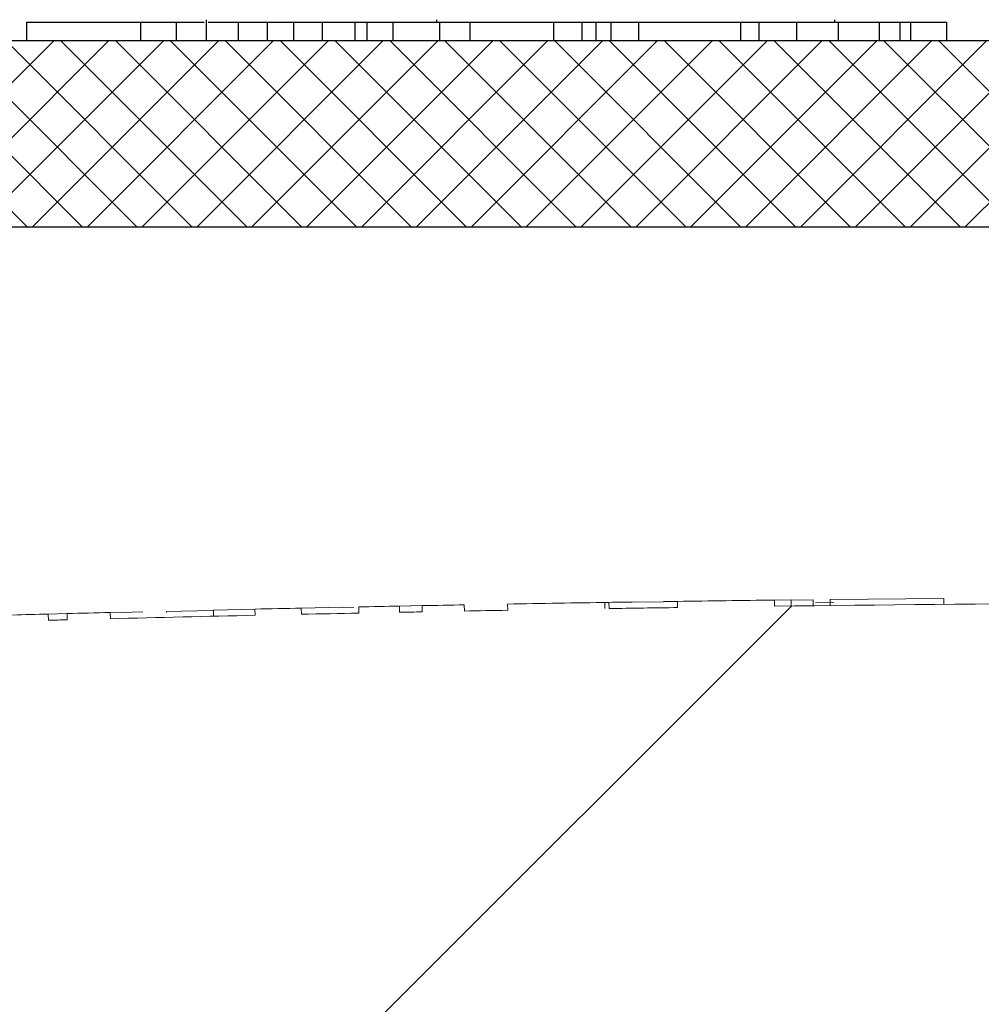
# Model space of a CAD drawing. Extents: x 0 to 11, y 0 to 8.5.
# Drawn here: x 1 to 1, y 5.8 to 5.9 of the extents above; entities that cross this region are included whole.
import ezdxf

# ---------------------------------------------------------------- set-up
doc = ezdxf.new("R2010")
doc.units = 0
doc.header["$LTSCALE"] = 0.5
doc.header["$MEASUREMENT"] = 0
doc.layers.get('0').update_dxf_attribs({"linetype": 'CONTINUOUS'})
doc.layers.add('OSI-LID', color=3, linetype='CONTINUOUS')

msp = doc.modelspace()

# ---------------------------------------------------------------- hatches: boundary and pattern name
at = {"linetype": 'Continuous', "lineweight": 18}
h = msp.add_hatch(dxfattribs=at)
h.set_pattern_fill('ANSI31', color=256, scale=0.3333333333333333, style=0)
h.set_pattern_definition([(45, (-0.2144538996433685, 4.622970536526062), (-0.02946278254943948, 0.02946278254943948), [])])
edge = h.paths.add_edge_path(flags=0)
edge.add_line((1.171787770597316, 5.811309407818391), (1.171798188068021, 5.811725944236545))
edge.add_arc((1.079549748725883, 2.123226538746009), 3.689652777777795, 88.56734566555353, 88.61053571884553)
edge.add_line((1.16901773936358, 5.811794431467336), (1.169008189967963, 5.811377895427309))
edge.add_arc((1.079549748725883, 2.123226538746009), 3.689236111111129, 88.61052711922378, 88.64277925636073)
edge.add_line((1.166932093704308, 5.811427646268477), (1.166941962769152, 5.811844196040621))
edge.add_arc((1.079549748725883, 2.123226538746009), 3.689652777777795, 88.64277925636074, 88.75735272139887)
edge.add_line((1.159565722865121, 5.812011582662898), (1.159556686787411, 5.811595013988048))
edge.add_arc((1.079549748725883, 2.123226538746009), 3.689236111111129, 88.75735272963036, 88.79810308167336)
edge.add_line((1.156933395685384, 5.811650979484008), (1.156942135485438, 5.812067554479669))
edge.add_arc((1.079549748725883, 2.123226538746009), 3.689652777777795, 88.79810308621066, 88.84292370576848)
edge.add_line((1.15405645096993, 5.812126967313324), (1.154048315065264, 5.811710389509737))
edge.add_arc((1.079549748725883, 2.123226538746009), 3.689236111111129, 88.84291939008075, 88.86225681969319)
edge.add_line((1.152803440660518, 5.811735313324742), (1.152812023979651, 5.812151901906458))
edge.add_arc((1.079549748725883, 2.123226538746009), 3.689652777777795, 88.86225200858074, 88.90758651618698)
edge.add_line((1.149893190899098, 5.81220870475672), (1.149885247124784, 5.811792113821189))
edge.add_arc((1.079549748725883, 2.123226538746009), 3.689236111111129, 88.90758652120833, 88.94706701652584)
edge.add_line((1.147343570035043, 5.81183970383667), (1.147351226748979, 5.81225630014708))
edge.add_arc((1.079549748725883, 2.123226538746009), 3.689652777777795, 88.94706701652579, 89.06164055162643)
edge.add_line((1.139974198384573, 5.812384505955781), (1.139967374746811, 5.811967895167292))
edge.add_arc((1.079549748725883, 2.123226538746009), 3.689236111111129, 89.06164055707795, 89.11532396470709)
edge.add_line((1.136511173602603, 5.812022884386055), (1.136517606892609, 5.812439501385097))
edge.add_arc((1.079549748725883, 2.123226538746009), 3.689652777777795, 89.1153239244821, 89.22976729167154)
edge.add_line((1.129148619461498, 5.812545930363047), (1.129143018339283, 5.812129301345154))
edge.add_arc((1.079549748725883, 2.123226538746009), 3.689236111111129, 89.22976729829126, 89.26519556558225)
edge.add_line((1.126862007435712, 5.812159261594467), (1.126867264986894, 5.812575895097315))
edge.add_arc((1.079549748725883, 2.123226538746009), 3.689652777777795, 89.26519689342364, 89.39272388024975)
edge.add_line((1.118655538062939, 5.812672074193783), (1.11865112190785, 5.812255430930665))
edge.add_arc((1.079549748725883, 2.123226538746009), 3.689236111111129, 89.39272388862199, 90.73000792392266)
edge.add_line((1.032546308818233, 5.812163209409143), (1.032541033977816, 5.812579842688991))
edge.add_arc((1.079549748725883, 2.123226538746009), 3.689652777777795, 90.73000754204867, 90.83105195690851)
edge.add_line((1.026034711702637, 5.812491202791832), (1.026040755077014, 5.812074579954319))
edge.add_arc((1.079549748725883, 2.123226538746009), 3.689236111111129, 90.83105196797848, 90.90252955043762)
edge.add_spline(control_points=[(1.02143889670492, 5.812004956109087), (1.021437802853589, 5.812074391937973), (1.021436709002259, 5.812143827766858), (1.02143561515093, 5.812213263595744), (1.021435068225262, 5.812247981510335), (1.021434521299737, 5.812282699424926), (1.021433974374071, 5.812317417339516), (1.021433427448404, 5.812352135254107), (1.0214328795347, 5.81238685315313), (1.021432332609033, 5.812421571067721)], knot_values=[0, 0, 0, 0, 0.0001269999997311082, 0.0001269999997311082, 0.0001269999997311082, 0.0001904999998655973, 0.0001904999998655973, 0.0001904999998655973, 0.0002540000000058186, 0.0002540000000058186, 0.0002540000000058186, 0.0002540000000058186], weights=[1, 1, 1, 1, 1, 1, 1, 1, 1, 1], degree=3, periodic=0)
edge.add_arc((1.079549748725883, 2.123226538746009), 3.689652777777795, 90.9025296163213, 91.00822368802037)
edge.add_line((1.014626930784347, 5.812308084147812), (1.014634262415742, 5.811891481989517))
edge.add_arc((1.079549748725883, 2.123226538746009), 3.689236111111129, 91.00822371773789, 91.0533533963823)
edge.add_line((1.011728863554628, 5.811839206344577), (1.011721203784067, 5.812255802598799))
edge.add_arc((1.079549748725883, 2.123226538746009), 3.689652777777795, 91.05335340450571, 91.09727930907819)
edge.add_line((1.008893023043438, 5.812202719241763), (1.008901002196018, 5.811786128982161))
edge.add_arc((1.079549748725883, 2.123226538746009), 3.689236111111129, 91.09727930984134, 91.12088330100137)
edge.add_line((1.007381441241119, 5.811756708925974), (1.007373290467568, 5.812173295862841))
edge.add_arc((1.079549748725883, 2.123226538746009), 3.689652777777795, 91.12088330100448, 91.16344405543082)
edge.add_line((1.004633068738897, 5.81211866388185), (1.004641528965259, 5.811702083114565))
edge.add_arc((1.079549748725883, 2.123226538746009), 3.689236111111129, 91.16344405114118, 91.22329602797022)
edge.add_line((1.000788537078517, 5.811621822228202), (1.000779641694614, 5.812038393930806))
edge.add_arc((1.079549748725883, 2.123226538746009), 3.689652777777795, 91.22329602797014, 91.27165729078447)
edge.add_line((0.9976660795208172, 5.811970593806969), (0.9976753265143845, 5.811554029760925))
edge.add_arc((1.079549748725883, 2.123226538746009), 3.689236111111129, 91.27165729078416, 91.42251380121994)
edge.add_line((0.9879644662425271, 5.811325673034493), (0.987954122492976, 5.811742211289659))
edge.add_arc((1.079549748725883, 2.123226538746009), 3.689652777777795, 91.42251380121986, 91.46742231770797)
edge.add_line((0.9850630869160053, 5.81166928488665), (0.9850737571456425, 5.811252754866946))
edge.add_arc((1.079549748725883, 2.123226538746009), 3.689236111111129, 91.46742231770797, 91.48709260574756)
edge.add_line((0.9838076183163746, 5.811220102800141), (0.9837968050800696, 5.811636629131888))
edge.add_arc((1.079549748725883, 2.123226538746009), 3.689652777777795, 91.48709260574756, 91.52427665775704)
edge.add_line((0.9814031091626116, 5.8115737102742), (0.9814141927064681, 5.811157191047553))
edge.add_arc((1.079549748725883, 2.123226538746009), 3.689236111111129, 91.52427665777829, 91.89074524873004)
edge.add_arc((0.9578692906070287, 5.809204756514066), 0.00125, 91.89074524925718, 178.0000000000101)
edge.add_line((0.9566200520732551, 5.809248380884943), (0.9545497487258832, 5.749962649857138))
edge.add_line((0.9545497487258832, 5.749962649857138), (1.050924748725883, 5.749962649857138))
edge.add_line((1.050924748725883, 5.749962649857138), (1.052740127404997, 5.801948293517262))
edge.add_arc((1.079549748725883, 2.123226538746009), 3.678819444444462, 89.58244981249129, 90.41755018750712, ccw=False)
edge.add_line((1.10635937004677, 5.801948293517262), (1.108174748725883, 5.749962649857138))
edge.add_line((1.108174748725883, 5.749962649857138), (1.204549748725883, 5.749962649857138))
edge.add_line((1.204549748725883, 5.749962649857138), (1.202479445378511, 5.809248380884942))
edge.add_arc((1.201230206844738, 5.809204756514066), 0.00125, 1.99999999999012, 88.10925475074959)
edge.add_arc((1.079549748725883, 2.123226538746009), 3.689236111111129, 88.10925475126996, 88.35863640694434)
edge.add_line((1.185221574608718, 5.810948945427531), (1.185233631173212, 5.811365443235886))
edge.add_arc((1.079549748725883, 2.123226538746009), 3.689652777777795, 88.35863451625461, 88.40700136990196)
edge.add_line((1.182120211277986, 5.811453337734277), (1.182108761441022, 5.811036834332111))
edge.add_arc((1.079549748725883, 2.123226538746009), 3.689236111111129, 88.40699930170167, 88.46977005644597)
edge.add_line((1.17806849657711, 5.81114697441815), (1.178080038483136, 5.811563499175658))
edge.add_arc((1.079549748725883, 2.123226538746009), 3.689652777777795, 88.46976361579127, 88.51466779622675)
edge.add_line((1.175189363236473, 5.811639569400204), (1.175178611709416, 5.811223043499212))
edge.add_arc((1.079549748725883, 2.123226538746009), 3.689236111111129, 88.51466703728873, 88.52571602015166)
edge.add_line((1.174467412470232, 5.811241414073341), (1.174478174051463, 5.811657943752627))
edge.add_arc((1.079549748725883, 2.123226538746009), 3.689652777777795, 88.5257153767838, 88.55647953186968)
edge.add_line((1.172497709552893, 5.811708380526106), (1.172487255351999, 5.811291847192853))
edge.add_arc((1.079549748725883, 2.123226538746009), 3.689236111111129, 88.55647887610083, 88.567346626275)
at = {"layer": 'OSI-LID'}
h = msp.add_hatch(dxfattribs=at)
h.set_pattern_fill('ANSI37', color=256, scale=0.02083333333333333, angle=2.8e-322, style=0)
h.set_pattern_definition([(45, (0.1244570072053222, 5.207708798254941), (-0.001841423909339967, 0.001841423909339967), []), (135, (0.1244570072053222, 5.207708798254941), (-0.001841423909339967, -0.001841423909339967), [])])
edge = h.paths.add_edge_path(flags=0)
edge.add_spline(control_points=[(1.509505162383899, 5.837653958292784), (1.509772364637954, 5.837653958292784), (1.510039917832138, 5.837640213965048), (1.510305713545563, 5.837612833619922), (1.511175515852738, 5.837523232899682), (1.51204184357865, 5.837282223886095), (1.512832955731454, 5.836909764620771), (1.513624067833053, 5.836537305379554), (1.514361784225429, 5.836023123011194), (1.514985014242288, 5.835409797168144), (1.515608244117274, 5.834796471464712), (1.516134177122971, 5.834067086042364), (1.516519260461287, 5.833282041637177), (1.516904343688076, 5.832496997459352), (1.517159198401785, 5.831634641835827), (1.5172627199419, 5.830766386836749), (1.517288537205893, 5.830549852495225), (1.517305295078202, 5.830332045768544), (1.517312905543836, 5.830114110610773)], knot_values=[0.007510257744889663, 0.007510257744889663, 0.007510257744889663, 0.007510257744889663, 0.00799555589343439, 0.00799555589343439, 0.00799555589343439, 0.00959466802022708, 0.00959466802022708, 0.00959466802022708, 0.01119378004777093, 0.01119378004777093, 0.01119378004777093, 0.01279289170981053, 0.01279289170981053, 0.01279289170981053, 0.01439200290233583, 0.01439200290233583, 0.01439200290233583, 0.0147858890237696, 0.0147858890237696, 0.0147858890237696, 0.0147858890237696], weights=[1, 1, 1, 1, 1, 1, 1, 1, 1, 1, 1, 1, 1, 1, 1, 1, 1, 1, 1], degree=3, periodic=0)
edge.add_spline(control_points=[(1.517312905543836, 5.830114110610773), (1.517681953238785, 5.819545970434123), (1.518051000933461, 5.808977830257462), (1.518420048627867, 5.798409690080791)], knot_values=[2.001219089509137e-07, 2.001219089509137e-07, 2.001219089509137e-07, 2.001219089509137e-07, 0.01933899555551118, 0.01933899555551118, 0.01933899555551118, 0.01933899555551118], weights=[1, 1, 1, 1], degree=3, periodic=0)
edge.add_spline(control_points=[(1.518420048627867, 5.798409690080791), (1.518425123542439, 5.798264363584024), (1.518436299789894, 5.798119122719277), (1.518453518641444, 5.797974730695356), (1.518522545153072, 5.7973958954757), (1.518692460365223, 5.796820995291045), (1.518949193504444, 5.796297637893038), (1.51920592671609, 5.795774280347382), (1.519556558925881, 5.795288030761111), (1.519972054090474, 5.794879155681458), (1.520387549341937, 5.794470280516314), (1.5208793674527, 5.794127502599838), (1.521406780719346, 5.793879207511631), (1.521934194009919, 5.793630912412154), (1.522511749173461, 5.793470251859627), (1.523091618607371, 5.793410530212648), (1.523268779946751, 5.793392284093177), (1.523447112222591, 5.793383124959452), (1.523625210681448, 5.793383124959452)], knot_values=[0.0001532839601333464, 0.0001532839601333464, 0.0001532839601333464, 0.0001532839601333464, 0.0004191414301262704, 0.0004191414301262704, 0.0004191414301262704, 0.001498206400672022, 0.001498206400672022, 0.001498206400672022, 0.002577271679683067, 0.002577271679683067, 0.002577271679683067, 0.003656337184877585, 0.003656337184877585, 0.003656337184877585, 0.004735402735957581, 0.004735402735957581, 0.004735402735957581, 0.005062810014296176, 0.005062810014296176, 0.005062810014296176, 0.005062810014296176], weights=[1, 1, 1, 1, 1, 1, 1, 1, 1, 1, 1, 1, 1, 1, 1, 1, 1, 1, 1], degree=3, periodic=0)
edge.add_line((1.523625210681448, 5.793383124959452), (1.551748164638996, 5.793383124959452))
edge.add_spline(control_points=[(1.551748164638997, 5.793383124959452), (1.551902044842585, 5.793383124959452), (1.552056075936697, 5.793389957942236), (1.552209351686926, 5.793403583706337), (1.552789998423609, 5.793455201496157), (1.553369740750515, 5.793607780611427), (1.553900569968452, 5.793848685925673), (1.554431399057741, 5.794089591181534), (1.554927955975796, 5.794425467055471), (1.555349120636066, 5.794828499552021), (1.555770285236434, 5.795231531991251), (1.556127673833359, 5.795712837162717), (1.556391690912541, 5.796232558000837), (1.556623192271285, 5.79668827124699), (1.556788613842354, 5.797183662849929), (1.556877372960773, 5.79768704070077)], knot_values=[0.00458883008656629, 0.00458883008656629, 0.00458883008656629, 0.00458883008656629, 0.004870980994448393, 0.004870980994448393, 0.004870980994448393, 0.005948156690013622, 0.005948156690013622, 0.005948156690013622, 0.007025332120889924, 0.007025332120889924, 0.007025332120889924, 0.008102507399241891, 0.008102507399241891, 0.008102507399241891, 0.009046813280399973, 0.009046813280399973, 0.009046813280399973, 0.009046813280399973], weights=[1, 1, 1, 1, 1, 1, 1, 1, 1, 1, 1, 1, 1, 1, 1, 1], degree=3, periodic=0)
edge.add_spline(control_points=[(1.556877372960773, 5.79768704070077), (1.558973489955729, 5.809574707983189), (1.561069606944102, 5.82146237526677), (1.563165723926147, 5.833350042551467)], knot_values=[2.030853238839255e-07, 2.030853238839255e-07, 2.030853238839255e-07, 2.030853238839255e-07, 0.02207574627715495, 0.02207574627715495, 0.02207574627715495, 0.02207574627715495], weights=[1, 1, 1, 1], degree=3, periodic=0)
edge.add_spline(control_points=[(1.563165723926147, 5.833350042551467), (1.563254483044521, 5.833853420405258), (1.563419904615948, 5.834348812011199), (1.563651405975516, 5.834804525260183), (1.563915423055469, 5.835324246101202), (1.564272811653726, 5.83580555127556), (1.564693976256176, 5.83620858371686), (1.565115140917431, 5.836611616214427), (1.565611697837152, 5.836947492089105), (1.566142526928534, 5.837188397343778), (1.56667335614344, 5.837429302654509), (1.567253098467376, 5.837581881766085), (1.567833745200314, 5.837633499550521), (1.567987020930858, 5.837647125311539), (1.568141052005039, 5.837653958292784), (1.568294932188746, 5.837653958292784)], knot_values=[0.00013150006124461, 0.00013150006124461, 0.00013150006124461, 0.00013150006124461, 0.001066073975668068, 0.001066073975668068, 0.001066073975668068, 0.002132147941660793, 0.002132147941660793, 0.002132147941660793, 0.003198222055951223, 0.003198222055951223, 0.003198222055951223, 0.004264296421933372, 0.004264296421933372, 0.004264296421933372, 0.00454353945952298, 0.00454353945952298, 0.00454353945952298, 0.00454353945952298], weights=[1, 1, 1, 1, 1, 1, 1, 1, 1, 1, 1, 1, 1, 1, 1, 1], degree=3, periodic=0)
edge.add_line((1.568294932188746, 5.837653958292784), (1.59228834787433, 5.837653958292784))
edge.add_spline(control_points=[(1.59228834787433, 5.837653958292784), (1.592424880471171, 5.837653958292784), (1.592561833308814, 5.837643154485231), (1.592696677084547, 5.837621746399216), (1.592984540134989, 5.837576044646124), (1.593268482520884, 5.837480012659117), (1.593524990844717, 5.837341602883996), (1.593781499152499, 5.837203193117541), (1.594017648218827, 5.837018588054307), (1.594213882424018, 5.836803074917527), (1.594410116595391, 5.836587561817885), (1.594571848301115, 5.83633519653575), (1.59468568445515, 5.836066877553628), (1.594791694116534, 5.835817006107448), (1.594858948835789, 5.835547155994065), (1.594882605450628, 5.835276759706191)], knot_values=[0.002416504217962278, 0.002416504217962278, 0.002416504217962278, 0.002416504217962278, 0.002665185353113697, 0.002665185353113697, 0.002665185353113697, 0.003198222633943148, 0.003198222633943148, 0.003198222633943148, 0.003731259882267183, 0.003731259882267183, 0.003731259882267183, 0.004264297038228611, 0.004264297038228611, 0.004264297038228611, 0.004761539027623668, 0.004761539027623668, 0.004761539027623668, 0.004761539027623668], weights=[1, 1, 1, 1, 1, 1, 1, 1, 1, 1, 1, 1, 1, 1, 1, 1], degree=3, periodic=0)
edge.add_spline(control_points=[(1.594882605450628, 5.835276759706191), (1.595042878756836, 5.833444827819918), (1.595203152063014, 5.831612895933644), (1.595363425369161, 5.829780964047369)], knot_values=[2.007639678719088e-07, 2.007639678719088e-07, 2.007639678719088e-07, 2.007639678719088e-07, 0.003363235164169242, 0.003363235164169242, 0.003363235164169242, 0.003363235164169242], weights=[1, 1, 1, 1], degree=3, periodic=0)
edge.add_spline(control_points=[(1.595363425369161, 5.829780964047369), (1.595396481849626, 5.829403126826285), (1.595485928938903, 5.829026270802616), (1.595626192834366, 5.828673879349588), (1.595788308260303, 5.828266589288833), (1.596022978581754, 5.827881671914375), (1.596310770640208, 5.827551002387497), (1.596598562728843, 5.827220332825942), (1.59694741422356, 5.826934790850086), (1.597328436582995, 5.826718022294179), (1.597709459019782, 5.826501253694265), (1.598133161400717, 5.826347279797399), (1.598564456756538, 5.826268851235663), (1.598995752188479, 5.826190422660084), (1.599446536257464, 5.826185376289669), (1.599879479343958, 5.826254130016379), (1.600312422461904, 5.826322883748083), (1.600739465701537, 5.826467333901523), (1.601125245419002, 5.826675518503722), (1.601511025112629, 5.826883703093055), (1.60186618157141, 5.827161364113802), (1.602161304115807, 5.827485508339476), (1.602456426610672, 5.827809652510749), (1.602699655055556, 5.82818922017104), (1.602870847578004, 5.828592779151863), (1.603030248951281, 5.828968542385106), (1.603131377322978, 5.82937434230806), (1.603166952122777, 5.829780964047369)], knot_values=[0.0001082414996480894, 0.0001082414996480894, 0.0001082414996480894, 0.0001082414996480894, 0.0008016876130941531, 0.0008016876130941531, 0.0008016876130941531, 0.001603375220875851, 0.001603375220875851, 0.001603375220875851, 0.00240506291196156, 0.00240506291196156, 0.00240506291196156, 0.003206750767782692, 0.003206750767782692, 0.003206750767782692, 0.004008438768122241, 0.004008438768122241, 0.004008438768122241, 0.004810126829416617, 0.004810126829416617, 0.004810126829416617, 0.005611814842407636, 0.005611814842407636, 0.005611814842407636, 0.006413502720086938, 0.006413502720086938, 0.006413502720086938, 0.007161249474889906, 0.007161249474889906, 0.007161249474889906, 0.007161249474889906], weights=[1, 1, 1, 1, 1, 1, 1, 1, 1, 1, 1, 1, 1, 1, 1, 1, 1, 1, 1, 1, 1, 1, 1, 1, 1, 1, 1, 1], degree=3, periodic=0)
edge.add_spline(control_points=[(1.603166952122777, 5.829780964047369), (1.603327225427925, 5.831612895933641), (1.603487498733045, 5.833444827819913), (1.603647772038133, 5.835276759706191)], knot_values=[2.007639677913798e-07, 2.007639677913798e-07, 2.007639677913798e-07, 2.007639677913798e-07, 0.00336323516400068, 0.00336323516400068, 0.00336323516400068, 0.00336323516400068], weights=[1, 1, 1, 1], degree=3, periodic=0)
edge.add_spline(control_points=[(1.603647772038133, 5.835276759706191), (1.603669747918062, 5.835527945111951), (1.603729206508024, 5.835778477970323), (1.603822443757469, 5.836012751021872), (1.603930221826925, 5.836283560139162), (1.604086241812087, 5.836539495838553), (1.604277583625542, 5.836759363982417), (1.604468925458406, 5.836979232148582), (1.60470086656866, 5.837169096986407), (1.604954199813779, 5.837313235719624), (1.605207533108761, 5.837457374481212), (1.605489245790221, 5.837559762644683), (1.605776009114422, 5.837611921410315), (1.605929462268904, 5.837639832675268), (1.60608605873038, 5.837653958292784), (1.606242029590902, 5.837653958292784)], knot_values=[7.20356555721784e-05, 7.20356555721784e-05, 7.20356555721784e-05, 7.20356555721784e-05, 0.0005330369791060294, 0.0005330369791060294, 0.0005330369791060294, 0.001066073954796401, 0.001066073954796401, 0.001066073954796401, 0.001599110984055497, 0.001599110984055497, 0.001599110984055497, 0.002132148119496849, 0.002132148119496849, 0.002132148119496849, 0.002416504204041453, 0.002416504204041453, 0.002416504204041453, 0.002416504204041453], weights=[1, 1, 1, 1, 1, 1, 1, 1, 1, 1, 1, 1, 1, 1, 1, 1], degree=3, periodic=0)
edge.add_line((1.606242029590902, 5.837653958292784), (1.616007965137496, 5.837653958292784))
edge.add_spline(control_points=[(1.616007965137495, 5.837653958292784), (1.616477708414852, 5.837653958292784), (1.616951690831634, 5.837718676463715), (1.617404239339148, 5.837844607377188), (1.617965837641119, 5.838000883634868), (1.618508199410829, 5.838256275783134), (1.6189864114443, 5.838589634707616), (1.619464623393505, 5.838922993573354), (1.619891875298837, 5.839343513634), (1.620232786244113, 5.839816371465823), (1.620573697163866, 5.840289229262251), (1.620837669876234, 5.840827466820772), (1.621002844676795, 5.841386512468381), (1.621143682313001, 5.841863187283615), (1.621216299474931, 5.84236524623659), (1.621216299474931, 5.842862291626118)], knot_values=[0.005163369322082126, 0.005163369322082126, 0.005163369322082126, 0.005163369322082126, 0.006029739771151872, 0.006029739771151872, 0.006029739771151872, 0.007105462988079428, 0.007105462988079428, 0.007105462988079428, 0.008181186013700707, 0.008181186013700707, 0.008181186013700707, 0.009256908960202394, 0.009256908960202394, 0.009256908960202394, 0.01017384529504302, 0.01017384529504302, 0.01017384529504302, 0.01017384529504302], weights=[1, 1, 1, 1, 1, 1, 1, 1, 1, 1, 1, 1, 1, 1, 1, 1], degree=3, periodic=0)
edge.add_line((1.621216299474931, 5.842862291626118), (1.621216299474931, 5.850149791626118))
edge.add_line((1.621216299474931, 5.850149791626118), (1.225382685423639, 5.850149791626118))
edge.add_line((1.225382685423638, 5.850149791626118), (1.212410249640667, 5.850149791626119))
edge.add_line((1.212410249640667, 5.850149791626118), (1.212410249640667, 5.851399791626119))
edge.add_line((1.212410249640667, 5.851399791626119), (1.208418608338337, 5.851399791626119))
edge.add_line((1.208418608338336, 5.851399791626119), (1.208418608338336, 5.850149791626118))
edge.add_line((1.208418608338336, 5.850149791626118), (1.204549288066727, 5.850149791626118))
edge.add_line((1.204549288066726, 5.850149791626118), (0.9545501843942632, 5.850149791626118))
edge.add_line((0.9545501843942645, 5.850149791626118), (0.9506387524769022, 5.850149791626118))
edge.add_line((0.9506387524769018, 5.850149791626117), (0.9506387524769018, 5.851399791626116))
edge.add_line((0.9506387524769018, 5.851399791626117), (0.9500036419743192, 5.851399791626117))
edge.add_line((0.9500036419743196, 5.851399791626117), (0.9500036419743192, 5.850149791626118))
edge.add_line((0.9500036419743196, 5.850149791626117), (0.9412381871056943, 5.850149791626117))
edge.add_line((0.941238187105693, 5.850149791626117), (0.9412381871056938, 5.851399791626116))
edge.add_line((0.9412381871056947, 5.851399791626117), (0.9392909933008431, 5.851399791626117))
edge.add_line((0.9392909933008422, 5.851399791626117), (0.9392909933008422, 5.850149791626118))
edge.add_line((0.9392909933008422, 5.850149791626117), (0.9337167870373522, 5.850149791626117))
edge.add_line((0.9337167870373531, 5.850149791626118), (0.5378831729860623, 5.850149791626118))
edge.add_line((0.5378831729860618, 5.850149791626118), (0.5378831729860614, 5.842862291626118))
edge.add_spline(control_points=[(0.5378831729860618, 5.842862291626118), (0.5378831729860618, 5.842592848878801), (0.537904207710918, 5.842322598556525), (0.5379458988743817, 5.842056400808656), (0.5380360972490994, 5.841480484901861), (0.5382269722637574, 5.840912199642832), (0.538502717460208, 5.840398604992223), (0.5387784627083203, 5.839885010245385), (0.5391466835667647, 5.839411940544145), (0.5395768874808446, 5.839018571000145), (0.5400070914535675, 5.838625201402524), (0.5405111440592929, 5.838300682359249), (0.5410473044619479, 5.83807188742682), (0.5415834648779558, 5.837843092488694), (0.5421665210614517, 5.837703711216474), (0.5427481898716753, 5.837665285826213), (0.5428624422685928, 5.837657738244387), (0.542977005899079, 5.837653958292784), (0.5430915073234939, 5.837653958292784)], knot_values=[0.0001585204053308017, 0.0001585204053308017, 0.0001585204053308017, 0.0001585204053308017, 0.0006511228057247045, 0.0006511228057247045, 0.0006511228057247045, 0.001726845960992239, 0.001726845960992239, 0.001726845960992239, 0.002802569320375582, 0.002802569320375582, 0.002802569320375582, 0.003878292826691118, 0.003878292826691118, 0.003878292826691118, 0.004954016357642309, 0.004954016357642309, 0.004954016357642309, 0.005163369312807918, 0.005163369312807918, 0.005163369312807918, 0.005163369312807918], weights=[1, 1, 1, 1, 1, 1, 1, 1, 1, 1, 1, 1, 1, 1, 1, 1, 1, 1, 1], degree=3, periodic=0)
edge.add_line((0.5430915073234939, 5.837653958292784), (0.5528574428700885, 5.837653958292784))
edge.add_spline(control_points=[(0.5528574428700885, 5.837653958292784), (0.5529939754724662, 5.837653958292784), (0.5531309283157118, 5.837643154484105), (0.5532657720967027, 5.837621746395912), (0.5535536351402897, 5.837576044641041), (0.5538375775188573, 5.837480012653574), (0.5540940858359633, 5.837341602879657), (0.5543505941387323, 5.837203193113473), (0.5545867432000673, 5.837018588051692), (0.5547829774013309, 5.836803074917477), (0.5549792115706307, 5.836587561818363), (0.5551409432744858, 5.836335196537374), (0.555254779427468, 5.836066877556747), (0.5553607890889083, 5.835817006109504), (0.5554280438080959, 5.835547155995077), (0.5554517004228572, 5.835276759706191)], knot_values=[0.002416504201936035, 0.002416504201936035, 0.002416504201936035, 0.002416504201936035, 0.00266518534722348, 0.00266518534722348, 0.00266518534722348, 0.003198222615974722, 0.003198222615974722, 0.003198222615974722, 0.003731259855797022, 0.003731259855797022, 0.003731259855797022, 0.004264297008354084, 0.004264297008354084, 0.004264297008354084, 0.004761538999549691, 0.004761538999549691, 0.004761538999549691, 0.004761538999549691], weights=[1, 1, 1, 1, 1, 1, 1, 1, 1, 1, 1, 1, 1, 1, 1, 1], degree=3, periodic=0)
edge.add_spline(control_points=[(0.5554517004228572, 5.835276759706191), (0.555611973727947, 5.833444827819913), (0.5557722470330653, 5.831612895933641), (0.5559325203382119, 5.829780964047369)], knot_values=[2.00763967793108e-07, 2.00763967793108e-07, 2.00763967793108e-07, 2.00763967793108e-07, 0.003363235164000684, 0.003363235164000684, 0.003363235164000684, 0.003363235164000684], weights=[1, 1, 1, 1], degree=3, periodic=0)
edge.add_spline(control_points=[(0.5559325203382119, 5.829780964047369), (0.555965576818604, 5.829403126824745), (0.5560550239079127, 5.829026270799488), (0.5561952878036855, 5.828673879344939), (0.556357403229919, 5.828266589282587), (0.5565920735520695, 5.82788167190652), (0.5568798656117906, 5.827551002378631), (0.5571676577005675, 5.827220332817357), (0.557516509195656, 5.826934790841945), (0.5578975315555041, 5.826718022287003), (0.5582785539908013, 5.826501253689135), (0.5587022563699069, 5.826347279794189), (0.5591335517236367, 5.82626885123388), (0.5595648471534691, 5.826190422659731), (0.5600156312199402, 5.826185376290238), (0.5604485743040915, 5.826254130016845), (0.5608815174218353, 5.826322883748785), (0.5613085606611872, 5.82646733390212), (0.5616943403787609, 5.826675518503774), (0.5620801200745404, 5.826883703093666), (0.5624352765354796, 5.827161364115235), (0.5627303990817847, 5.827485508342094), (0.5630255215787532, 5.827809652514765), (0.5632687500254736, 5.828189220177014), (0.5634399425487882, 5.828592779160132), (0.5635993439208828, 5.828968542390821), (0.5637004722920533, 5.829374342310882), (0.5637360470918296, 5.829780964047369)], knot_values=[0.0001082414996483158, 0.0001082414996483158, 0.0001082414996483158, 0.0001082414996483158, 0.0008016876158909484, 0.0008016876158909484, 0.0008016876158909484, 0.00160337522667383, 0.00160337522667383, 0.00160337522667383, 0.002405062917620664, 0.002405062917620664, 0.002405062917620664, 0.00320675076917677, 0.00320675076917677, 0.00320675076917677, 0.004008438765130598, 0.004008438765130598, 0.004008438765130598, 0.004810126826037269, 0.004810126826037269, 0.004810126826037269, 0.005611814843000199, 0.005611814843000199, 0.005611814843000199, 0.006413502725274908, 0.006413502725274908, 0.006413502725274908, 0.007161249474851706, 0.007161249474851706, 0.007161249474851706, 0.007161249474851706], weights=[1, 1, 1, 1, 1, 1, 1, 1, 1, 1, 1, 1, 1, 1, 1, 1, 1, 1, 1, 1, 1, 1, 1, 1, 1, 1, 1, 1], degree=3, periodic=0)
edge.add_spline(control_points=[(0.5637360470918296, 5.829780964047369), (0.5638963203979763, 5.831612895933644), (0.5640565937041551, 5.833444827819918), (0.5642168670103622, 5.835276759706191)], knot_values=[2.007639678580845e-07, 2.007639678580845e-07, 2.007639678580845e-07, 2.007639678580845e-07, 0.003363235164169238, 0.003363235164169238, 0.003363235164169238, 0.003363235164169238], weights=[1, 1, 1, 1], degree=3, periodic=0)
edge.add_spline(control_points=[(0.5642168670103622, 5.835276759706191), (0.5642388428903118, 5.835527945110409), (0.5642983014801004, 5.835778477967209), (0.5643915387291187, 5.836012751017276), (0.5644993167981571, 5.836283560133048), (0.564655336782593, 5.836539495830936), (0.56484667859492, 5.83675936397371), (0.5650380204272132, 5.836979232139428), (0.5652699615366057, 5.837169096976953), (0.565523294780661, 5.837313235710604), (0.5657766280764651, 5.837457374473698), (0.5660583407587758, 5.837559762638752), (0.5663451040840766, 5.83761192140648), (0.5664985572470194, 5.837639832673985), (0.5666551537173579, 5.837653958292784), (0.5668111245866605, 5.837653958292784)], knot_values=[7.203565557372432e-05, 7.203565557372432e-05, 7.203565557372432e-05, 7.203565557372432e-05, 0.0005330369762989636, 0.0005330369762989636, 0.0005330369762989636, 0.001066073949086631, 0.001066073949086631, 0.001066073949086631, 0.001599110976972464, 0.001599110976972464, 0.001599110976972464, 0.002132148115024142, 0.002132148115024142, 0.002132148115024142, 0.002416504215680404, 0.002416504215680404, 0.002416504215680404, 0.002416504215680404], weights=[1, 1, 1, 1, 1, 1, 1, 1, 1, 1, 1, 1, 1, 1, 1, 1], degree=3, periodic=0)
edge.add_line((0.5668111245866605, 5.837653958292784), (0.5908045402722455, 5.837653958292784))
edge.add_spline(control_points=[(0.590804540272245, 5.837653958292784), (0.5912352081077366, 5.837653958292784), (0.5916691501229536, 5.837599716632156), (0.5920865671649, 5.837493708153155), (0.5926515680403952, 5.837350218842881), (0.5931995869891047, 5.83710720249264), (0.5936852423074139, 5.836784783381435), (0.5941708975761593, 5.836462364303133), (0.5946075842020981, 5.836051649759477), (0.5949591399451144, 5.835586651198548), (0.5953106956141134, 5.835121652735517), (0.5955868167772334, 5.834589545041388), (0.595764637694046, 5.834034392197055), (0.5958363162463378, 5.833810613392537), (0.5958929449840706, 5.833581450931725), (0.5959337485348453, 5.833350042551467)], knot_values=[0.004543539449112222, 0.004543539449112222, 0.004543539449112222, 0.004543539449112222, 0.005330370965456444, 0.005330370965456444, 0.005330370965456444, 0.006396445570687482, 0.006396445570687482, 0.006396445570687482, 0.007462520068405458, 0.007462520068405458, 0.007462520068405458, 0.008528594339883523, 0.008528594339883523, 0.008528594339883523, 0.008953800542238667, 0.008953800542238667, 0.008953800542238667, 0.008953800542238667], weights=[1, 1, 1, 1, 1, 1, 1, 1, 1, 1, 1, 1, 1, 1, 1, 1], degree=3, periodic=0)
edge.add_spline(control_points=[(0.5959337485348453, 5.833350042551467), (0.5980298655168887, 5.82146237526677), (0.6001259825052614, 5.809574707983189), (0.6022220995002172, 5.79768704070077)], knot_values=[2.030853238104657e-07, 2.030853238104657e-07, 2.030853238104657e-07, 2.030853238104657e-07, 0.02207574627715491, 0.02207574627715491, 0.02207574627715491, 0.02207574627715491], weights=[1, 1, 1, 1], degree=3, periodic=0)
edge.add_spline(control_points=[(0.6022220995002172, 5.79768704070077), (0.6022629030498461, 5.797455632328483), (0.6023195317854366, 5.797226469875537), (0.6023912103346554, 5.797002691078489), (0.6025690312503542, 5.796447538232367), (0.6028451524135221, 5.795915430536428), (0.6031967080831393, 5.795450432072154), (0.6035482638314775, 5.794985433503759), (0.6039849504657262, 5.794574718954512), (0.6044706057434581, 5.79425229987318), (0.6049562610780281, 5.793929880754116), (0.6055042800459987, 5.793686864400647), (0.6060692809401882, 5.793543375091303), (0.6064866979793457, 5.793437366617204), (0.6069206399904132, 5.793383124959452), (0.6073513078219932, 5.793383124959452)], knot_values=[0.0001326437025729247, 0.0001326437025729247, 0.0001326437025729247, 0.0001326437025729247, 0.000562277677784016, 0.000562277677784016, 0.000562277677784016, 0.001639453272883061, 0.001639453272883061, 0.001639453272883061, 0.002716629111277824, 0.002716629111277824, 0.002716629111277824, 0.003793805074619581, 0.003793805074619581, 0.003793805074619581, 0.004588830074194746, 0.004588830074194746, 0.004588830074194746, 0.004588830074194746], weights=[1, 1, 1, 1, 1, 1, 1, 1, 1, 1, 1, 1, 1, 1, 1, 1], degree=3, periodic=0)
edge.add_line((0.6073513078219932, 5.793383124959452), (0.635474261779541, 5.793383124959452))
edge.add_spline(control_points=[(0.6354742617795424, 5.793383124959452), (0.6358808605041357, 5.793383124959452), (0.6362902181021184, 5.793431392963444), (0.636685665859849, 5.793525963538927), (0.6372526153430833, 5.79366154842429), (0.6378039744867134, 5.793896887731827), (0.6382940850161347, 5.79421249293874), (0.6387841954112368, 5.794528098059156), (0.6392265750662585, 5.7949326738097), (0.6395845903315642, 5.795392717135083), (0.6399426055510311, 5.795852760401565), (0.6402261308972115, 5.796380959785311), (0.640411687498899, 5.796933574888231), (0.6405708655245732, 5.797407630676282), (0.6406619717578526, 5.797909928178373), (0.6406794238331237, 5.798409690080791)], knot_values=[0.005062809998223504, 0.005062809998223504, 0.005062809998223504, 0.005062809998223504, 0.005814468144529261, 0.005814468144529261, 0.005814468144529261, 0.006893533275504199, 0.006893533275504199, 0.006893533275504199, 0.007972598107551307, 0.007972598107551307, 0.007972598107551307, 0.009051662803265402, 0.009051662803265402, 0.009051662803265402, 0.009977058333463391, 0.009977058333463391, 0.009977058333463391, 0.009977058333463391], weights=[1, 1, 1, 1, 1, 1, 1, 1, 1, 1, 1, 1, 1, 1, 1, 1], degree=3, periodic=0)
edge.add_spline(control_points=[(0.6406794238331237, 5.798409690080791), (0.6410484715275295, 5.808977830257462), (0.6414175192222054, 5.819545970434123), (0.6417865669171547, 5.830114110610773)], knot_values=[2.001219089499452e-07, 2.001219089499452e-07, 2.001219089499452e-07, 2.001219089499452e-07, 0.01933899555551117, 0.01933899555551117, 0.01933899555551117, 0.01933899555551117], weights=[1, 1, 1, 1], degree=3, periodic=0)
edge.add_spline(control_points=[(0.6417865669171547, 5.830114110610773), (0.6418127469186157, 5.83086380754444), (0.6419494244435029, 5.83161730894932), (0.6421882236400087, 5.832328438915341), (0.642466575948287, 5.833157355722533), (0.6428918806039832, 5.833949645865199), (0.6434289179226802, 5.83463969948565), (0.6439659553092358, 5.835329753193292), (0.6446295375325803, 5.835936602881419), (0.6453647130627171, 5.83640999512246), (0.6460998887962948, 5.8368833874945), (0.6469269349218116, 5.837236379088963), (0.6477773634146153, 5.837439738563224), (0.6483704852417151, 5.837581569350822), (0.6489844662658673, 5.837653958292784), (0.6495943100770933, 5.837653958292784)], knot_values=[0.0002276294464823948, 0.0002276294464823948, 0.0002276294464823948, 0.0002276294464823948, 0.001599110800842239, 0.001599110800842239, 0.001599110800842239, 0.003198221589229197, 0.003198221589229197, 0.003198221589229197, 0.004797332576810383, 0.004797332576810383, 0.004797332576810383, 0.006396444011316969, 0.006396444011316969, 0.006396444011316969, 0.007510257709912894, 0.007510257709912894, 0.007510257709912894, 0.007510257709912894], weights=[1, 1, 1, 1, 1, 1, 1, 1, 1, 1, 1, 1, 1, 1, 1, 1], degree=3, periodic=0)
edge.add_line((0.6495943100770933, 5.837653958292784), (1.509505162383897, 5.837653958292784))
edge = h.paths.add_edge_path(flags=0)
edge.add_line((1.550768052606937, 5.795987291626116), (1.52411476966881, 5.795987291626118))
edge.add_spline(control_points=[(1.52411476966881, 5.795987291626118), (1.524057573739015, 5.795987291626118), (1.524000346795344, 5.795989177982409), (1.523943275022159, 5.795992944557853), (1.52365243935477, 5.796012138888462), (1.523360906812457, 5.796081811124144), (1.523092819334757, 5.79619619168217), (1.522824731864581, 5.796310572236982), (1.522572695272604, 5.796472815870486), (1.522357580833511, 5.79666948712176), (1.522142466436446, 5.796866158334613), (1.521958341055626, 5.797102681589617), (1.521820452212765, 5.797359470290311), (1.521682563408188, 5.797616258919711), (1.521587107971758, 5.797900395533584), (1.521541990621188, 5.798188350646917), (1.521521128196873, 5.798321502121504), (1.521510602259642, 5.798456682345624), (1.521510602259642, 5.798591458292784)], knot_values=[0.002561547399178827, 0.002561547399178827, 0.002561547399178827, 0.002561547399178827, 0.00266518523889155, 0.00266518523889155, 0.00266518523889155, 0.003198222588511273, 0.003198222588511273, 0.003198222588511273, 0.003731259924815334, 0.003731259924815334, 0.003731259924815334, 0.004264297156874601, 0.004264297156874601, 0.004264297156874601, 0.004797334239098486, 0.004797334239098486, 0.004797334239098486, 0.005041526441853808, 0.005041526441853808, 0.005041526441853808, 0.005041526441853808], weights=[1, 1, 1, 1, 1, 1, 1, 1, 1, 1, 1, 1, 1, 1, 1, 1, 1, 1, 1], degree=3, periodic=0)
edge.add_line((1.521510602259642, 5.798591458292784), (1.521510602259642, 5.837653958292784))
edge.add_line((1.521510602259642, 5.837653958292784), (1.56030016778316, 5.837653958292784))
edge.add_spline(control_points=[(1.560300167783161, 5.837653958292784), (1.557977664121445, 5.8244823886927), (1.555655160451821, 5.81131081909401), (1.553332656773929, 5.798139249496777)], knot_values=[2.030853238827038e-07, 2.030853238827038e-07, 2.030853238827038e-07, 2.030853238827038e-07, 0.02445996854412877, 0.02445996854412877, 0.02445996854412877, 0.02445996854412877], weights=[1, 1, 1, 1], degree=3, periodic=0)
edge.add_spline(control_points=[(1.553332656773929, 5.798139249496777), (1.553288286689622, 5.797887614307103), (1.553205602188545, 5.797639971028549), (1.553089890699308, 5.797412155699122), (1.55295789867418, 5.797152286891932), (1.552779219669759, 5.796911622951156), (1.552568650176752, 5.796710093349703), (1.552358080653288, 5.796508563719104), (1.552109812867162, 5.796340610004113), (1.551844405977757, 5.796220140508905), (1.551578999023292, 5.796099670984169), (1.551289132707698, 5.796023363004706), (1.550998810979095, 5.795997535659336), (1.550922118641889, 5.795990713023326), (1.55084504782074, 5.795987291626118), (1.550768052606937, 5.795987291626118)], knot_values=[6.585010694796226e-05, 6.585010694796226e-05, 6.585010694796226e-05, 6.585010694796226e-05, 0.0005330369843896835, 0.0005330369843896835, 0.0005330369843896835, 0.001066073963776761, 0.001066073963776761, 0.001066073963776761, 0.001599111019931009, 0.001599111019931009, 0.001599111019931009, 0.002132148208578718, 0.002132148208578718, 0.002132148208578718, 0.002271870310985018, 0.002271870310985018, 0.002271870310985018, 0.002271870310985018], weights=[1, 1, 1, 1, 1, 1, 1, 1, 1, 1, 1, 1, 1, 1, 1, 1], degree=3, periodic=0)
edge = h.paths.add_edge_path(flags=0)
edge.add_line((0.6375888702013466, 5.837653958292784), (0.6375888702013466, 5.798591458292784))
edge.add_spline(control_points=[(0.6375888702013466, 5.798591458292784), (0.6375888702013466, 5.798342989806136), (0.637552577775427, 5.798092016159969), (0.6374821893464677, 5.797853726298821), (0.6373996195828937, 5.797574198288509), (0.6372676502116725, 5.797305071206735), (0.6370972096808618, 5.797068631574137), (0.6369267691306906, 5.796832191914681), (0.6367131564541104, 5.796621918415668), (0.6364740610097659, 5.796455223898058), (0.6362349655021795, 5.796288529336358), (0.6359637926669031, 5.796160816138261), (0.6356829984369234, 5.796082660274375), (0.6354566757988582, 5.79601966595538), (0.6352196287820728, 5.795987291626118), (0.6349847027921811, 5.795987291626118)], knot_values=[7.878058958126341e-05, 7.878058958126341e-05, 7.878058958126341e-05, 7.878058958126341e-05, 0.0005330369294456627, 0.0005330369294456627, 0.0005330369294456627, 0.00106607385522515, 0.00106607385522515, 0.00106607385522515, 0.001599110840527555, 0.001599110840527555, 0.001599110840527555, 0.002132147968183858, 0.002132147968183858, 0.002132147968183858, 0.002561547402690835, 0.002561547402690835, 0.002561547402690835, 0.002561547402690835], weights=[1, 1, 1, 1, 1, 1, 1, 1, 1, 1, 1, 1, 1, 1, 1, 1], degree=3, periodic=0)
edge.add_line((0.6349847027921811, 5.795987291626118), (0.6083314198540544, 5.795987291626118))
edge.add_spline(control_points=[(0.6083314198540553, 5.795987291626118), (0.6081161406779234, 5.795987291626118), (0.6078992256503692, 5.796014398457618), (0.6076905668190022, 5.796067375960097), (0.6074080618122633, 5.796139102661511), (0.6071340446060898, 5.796260593424553), (0.6068912066934864, 5.796421787552021), (0.6066483688089424, 5.796582981660864), (0.6064300124405069, 5.796788325059802), (0.6062542197903174, 5.797020813173549), (0.6060784271797282, 5.797253301234924), (0.6059403496900018, 5.797519346309232), (0.605851421592039, 5.797796917082212), (0.6058155584146796, 5.797908856616389), (0.6057872270191531, 5.798023491109071), (0.6057668156870619, 5.798139249496777)], knot_values=[0.002271870313889388, 0.002271870313889388, 0.002271870313889388, 0.002271870313889388, 0.002665185504409803, 0.002665185504409803, 0.002665185504409803, 0.003198222825097571, 0.003198222825097571, 0.003198222825097571, 0.003731260084777073, 0.003731260084777073, 0.003731260084777073, 0.004264297223356518, 0.004264297223356518, 0.004264297223356518, 0.004477000971459636, 0.004477000971459636, 0.004477000971459636, 0.004477000971459636], weights=[1, 1, 1, 1, 1, 1, 1, 1, 1, 1, 1, 1, 1, 1, 1, 1], degree=3, periodic=0)
edge.add_spline(control_points=[(0.6057668156870619, 5.798139249496777), (0.6034443120091701, 5.81131081909401), (0.6011218083395455, 5.8244823886927), (0.5987993046778293, 5.837653958292784)], knot_values=[2.03085323910038e-07, 2.03085323910038e-07, 2.03085323910038e-07, 2.03085323910038e-07, 0.02445996854412885, 0.02445996854412885, 0.02445996854412885, 0.02445996854412885], weights=[1, 1, 1, 1], degree=3, periodic=0)
edge.add_line((0.5987993046778293, 5.837653958292784), (0.637588870201347, 5.837653958292784))

# ---------------------------------------------------------------- linework, layer by layer
at = {"linetype": 'Continuous', "lineweight": 18}
for p, q in [((1.036279018018789, 5.812608289165342), (1.043897991291319, 5.812689780732807)), ((1.043902015649127, 5.812273135453315), (1.043897989552214, 5.812689780716002)), ((1.000779641694614, 5.812038393930806), (1.000788537078517, 5.811621822228202)), ((1.000779746348046, 5.812036417326992), (1.003559898863417, 5.812094736114473)), ((1.003554342139777, 5.812079064453424), (1.004302464537242, 5.812094641021466)), ((1.004641528965259, 5.811702083114565), (1.004633068738897, 5.81211866388185)), ((1.007381441241119, 5.811756708925974), (1.007373290467568, 5.812173295862841)), ((1.008102389856361, 5.812185395979654), (1.00737329123449, 5.812173296229423)), ((1.008139440487078, 5.812186113388828), (1.008102391716935, 5.81218539601485)), ((1.008893023076119, 5.812202717536522), (1.008139440487106, 5.812186113388548)), ((1.008893023043438, 5.812202719241763), (1.008901002196019, 5.811786128982161)), ((1.011721203784067, 5.8122558025988), (1.011728863554628, 5.811839206344577)), ((1.014634262415743, 5.811891481989516), (1.014626930784347, 5.812308084147811)), ((1.014626980725923, 5.812306720106117), (1.014626932698581, 5.812308084134032)), ((1.021432323264648, 5.812421570920529), (1.021151433631324, 5.812417134842071)), ((1.021158029100697, 5.812000519639684), (1.021151434271186, 5.81241713411282)), ((1.021432332609033, 5.812421571067721), (1.02143889670492, 5.812004956109087)), ((1.023097693010712, 5.812430140506073), (1.025100794857201, 5.812459916146397)), ((1.026040755077014, 5.812074579954318), (1.026034711702637, 5.812491202791831)), ((1.032541033977814, 5.81257984268899), (1.032546342611457, 5.812163209841605)), ((1.03254104991964, 5.812578591550322), (1.033664561588802, 5.812593022181354)), ((1.033656457303501, 5.812575371479027), (1.035128820635094, 5.812594619719032)), ((1.033669741489588, 5.812176387822559), (1.033664559747594, 5.812593022158455)), ((1.03513383524564, 5.812177985181357), (1.035128818860116, 5.81259461969766)), ((1.035282311267578, 5.812396347097834), (1.036531005433174, 5.812411119033264)), ((1.036283904514169, 5.81219165310394), (1.036279018018822, 5.812608289163915)), ((1.036279454166493, 5.812544033250009), (1.0362791407464, 5.812590208192005)), ((0.9838076183163746, 5.81122010280014), (0.9837968050800683, 5.811636629131887)), ((0.9850261051445699, 5.811667524629629), (0.9837968077867334, 5.811636629132503)), ((0.9850630869160053, 5.81166928488665), (0.985073757145642, 5.811252754866946)), ((0.9879541224929742, 5.81174221128966), (0.9879644662425271, 5.811325673034493)), ((0.9879546978632803, 5.811723245775222), (0.9901416221187258, 5.811778585968136)), ((0.9917363688218295, 5.811816896476042), (0.9948499601388381, 5.811887703096541)), ((0.9917377898461552, 5.811752661874077), (0.991736834596173, 5.811795842065449)), ((0.9948861140906509, 5.81190585524561), (0.9976661869212577, 5.811968616273267)), ((0.9948956750213309, 5.811489298510292), (0.9948861140906526, 5.811905855245512)), ((0.9976753265143845, 5.811554029760925), (0.9976660795208172, 5.811970593806969))]:
    msp.add_line(p, q, dxfattribs=at)
at = {"linetype": 'Continuous', "lineweight": 18, "flags": 128}
for points in [[(1.008901002160727, 5.81178612727581), (1.008711056483913, 5.811782484262873), (1.00852111099495, 5.811778831468514), (1.008331165694345, 5.811775168892741), (1.008141220582599, 5.811771496535567), (1.007951275660217, 5.811767814396998), (1.007761330927702, 5.811764122477045), (1.007571386385557, 5.811760420775719), (1.007381442034285, 5.81175670929303)], [(0.9850737571465107, 5.811252754832529), (0.984915489603317, 5.811248697102259), (0.9847572222344034, 5.811244632580112), (0.9845989550400596, 5.811240561266096), (0.9844406880205785, 5.811236483160221), (0.9842824211762498, 5.811232398262492), (0.9841241545073647, 5.811228306572918), (0.9839658880142181, 5.811224208091505), (0.9838076216970979, 5.811220102818263)]]:
    msp.add_lwpolyline(points, dxfattribs=at)
at = {"linetype": 'Continuous', "lineweight": 18}
for centre, radius, start, end in [((1.079549748725883, 2.123226538746009), 3.689652777777795, 91.22329602796974, 91.2716572907854), ((1.079549748725883, 2.123226538746009), 3.689652777777795, 91.12088330100444, 91.16344405542972), ((1.079549748725883, 2.123226538746009), 3.689652777777795, 91.05335340450522, 91.09727930907697), ((1.079549748725883, 2.123226538746009), 3.689652777777795, 90.90252961632231, 91.00822368802055), ((1.02929260058791, 5.336689558823547), 0.475797230424462, 90.73039172987076, 90.98041183137325), ((1.079549748725883, 2.123226538746009), 3.689236111111128, 90.8310519679785, 90.90252955043786), ((1.028347958151846, 5.635330506969992), 0.177175797597144, 90.74808698781484, 91.05021842289261), ((1.079549748725883, 2.123226538746009), 3.689652777777796, 90.73000754204858, 90.83105195690962), ((1.079549748725883, 2.123226538746009), 3.689236111111128, 89.39272388862287, 90.73000792392202), ((1.079549748725883, 2.123226538746009), 3.689652777777795, 91.48709260574668, 91.5242766577561), ((1.079549748725883, 2.123226538746009), 3.689652777777795, 91.42251380121988, 91.4674223177089), ((1.079549748725883, 2.123226538746009), 3.689236111111128, 91.27165729078295, 91.42251380121988), ((1.079549748725883, 2.123226538746009), 3.689236111111129, 91.16344405114201, 91.22329602796974), ((1.079549748725883, 2.123226538746009), 3.689236111111128, 91.00822371773775, 91.05335339638198)]:
    msp.add_arc(centre, radius, start, end, dxfattribs=at)
at = {"layer": 'OSI-LID'}
for p, q in [((0.9823460227427319, 5.851399791694084), (0.9823460227427319, 5.850149791724468)), ((0.9823460227427319, 5.851399791694084), (0.9923794712799232, 5.851399791694084)), ((0.9899858133761086, 5.851399791694084), (0.9899858133761086, 5.850149791724468)), ((0.9923794712799232, 5.851399791694084), (0.9923794712799232, 5.850149791724468)), ((0.9944227832309647, 5.850149791724468), (0.9944227832309647, 5.851556041642545)), ((0.9945396507697897, 5.851399791694084), (1.012084496979117, 5.851399791694084)), ((0.9965377410210134, 5.851399791694084), (0.9965377410210134, 5.850149791724468)), ((0.9985000816852203, 5.851399791694084), (0.9985000816852203, 5.850149791724468)), ((1.000267419046565, 5.851399791694084), (1.000267419046565, 5.850149791724468)), ((1.002187263535026, 5.851399791694084), (1.002187263535026, 5.850149791724468)), ((1.00436803723143, 5.851399791694084), (1.00436803723143, 5.850149791724468)), ((1.005178312315508, 5.851399791694084), (1.005178312315508, 5.850149791724468)), ((1.006928172100979, 5.851399791694084), (1.006928172100979, 5.850149791724468)), ((1.009853557751118, 5.851556041642545), (1.009853557751118, 5.851399791694084)), ((1.010064480314522, 5.851399791694084), (1.010064480314522, 5.850149791724468)), ((1.012084496979117, 5.851399791694084), (1.012084496979117, 5.850149791724468)), ((1.017705658154096, 5.851399791694084), (1.017705658154096, 5.850149791724468)), ((1.018748617216854, 5.851399791694084), (1.04408040791518, 5.851399791694084)), ((1.019619654376781, 5.851399791694084), (1.019619654376781, 5.850149791724468)), ((1.020552504711526, 5.851399791694084), (1.020552504711526, 5.850149791724468)), ((1.021562109715148, 5.851399791694084), (1.021562109715148, 5.850149791724468)), ((1.02342250600147, 5.851399791694084), (1.02342250600147, 5.850149791724468)), ((1.030261927547445, 5.851399791694084), (1.030261927547445, 5.850149791724468)), ((1.031484813976112, 5.851399791694084), (1.031484813976112, 5.850149791724468)), ((1.034016068068182, 5.851399791694084), (1.034016068068182, 5.850149791724468)), ((1.036601930418302, 5.851399791694084), (1.036601930418302, 5.851556041642545)), ((1.0368170451555, 5.851399791694084), (1.0368170451555, 5.850149791724468)), ((1.039574902740938, 5.851399791694084), (1.039574902740938, 5.850149791724468)), ((1.040952343495292, 5.851399791694084), (1.040952343495292, 5.850149791724468)), ((1.041668636887277, 5.851399791694084), (1.041668636887277, 5.850149791724468)), ((1.04408040791518, 5.851399791694084), (1.04408040791518, 5.850149791724468)), ((0.9506387545833554, 5.850149791724468), (1.208418607244056, 5.850149791724468)), ((0.6495942933857712, 5.837653958612122), (1.509505155177671, 5.837653958612122))]:
    msp.add_line(p, q, dxfattribs=at)
for points, knots in [([(0.9923794712799232, 5.851399791694084), (0.9930504102605919, 5.851399791694084), (0.9941890646314668, 5.851399791694084), (0.9942340769715834, 5.851399791694084), (0.9942525663084361, 5.851399791694084)], [0, 0, 0, 0, 0.5892384887208452, 1, 1, 1, 1]), ([(1.012084496979117, 5.851399791694084), (1.012161045529993, 5.851399791694084), (1.012671693028846, 5.851399791694084), (1.014036261780037, 5.851399791694084), (1.016031260637078, 5.851399791694084), (1.017147115733769, 5.851399791694084), (1.017705658154096, 5.851399791694084)], [0, 0, 0, 0, 0.06415164182888836, 0.427948995408012, 0.7136592792349649, 1, 1, 1, 1]), ([(1.017705658154096, 5.851399791694084), (1.018261670085671, 5.851399791694084), (1.019255265747978, 5.851399791694084), (1.019508242392789, 5.851399791694084), (1.019619654376781, 5.851399791694084)], [0, 0, 0, 0, 0.5595957718696296, 1, 1, 1, 1])]:
    msp.add_open_spline(points, degree=3, knots=knots, dxfattribs=at)

doc.saveas('drawing.dxf')
